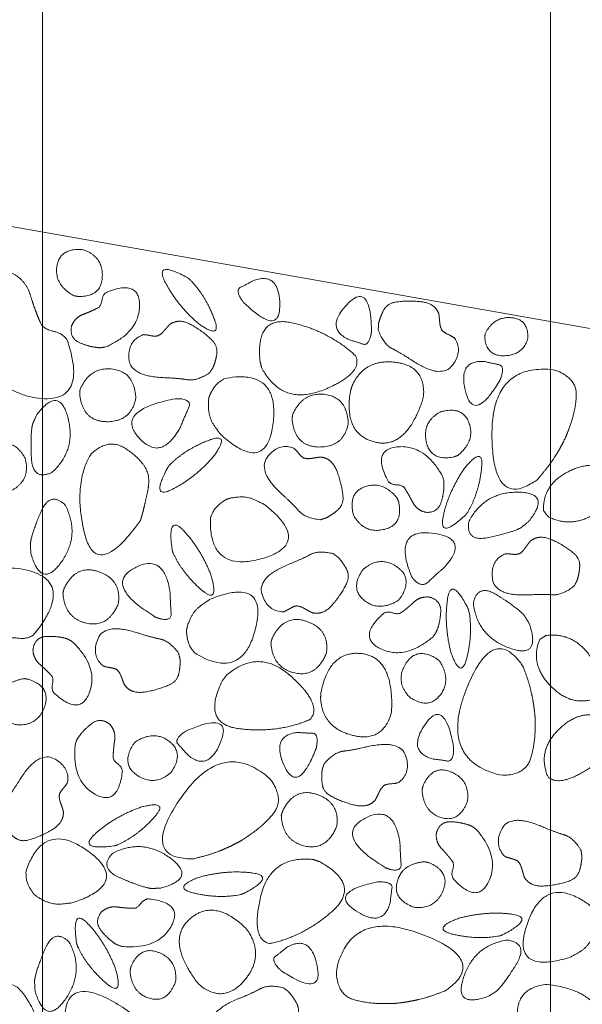
# Model space of a CAD drawing. Units: metres. Extents: x -14.78 to -13.16, y -0.38 to 1.35.
# Drawn here: x -14.65 to -14.54, y 0.78 to 0.97 of the extents above; entities that cross this region are included whole.
import ezdxf

# ---------------------------------------------------------------- set-up
doc = ezdxf.new("R2010")
doc.units = ezdxf.units.M
doc.header["$LTSCALE"] = 0.0508
for name, color, linetype, lineweight in [('Beschriftung', 7, 'Continuous', 70), ('Hilflinien', 7, 'Continuous', 70), ('Zeichnung', 7, 'Continuous', 9)]:
    doc.layers.add(name, color=color, linetype=linetype, lineweight=lineweight)

# ---------------------------------------------------------------- blocks, each defined once
blk = doc.blocks.new('Gruppe-1')
at = {"layer": 'Hilflinien', "color": 7, "linetype": 'Continuous', "lineweight": 18}
for p, q in [((-14.64681, 0.72465), (-14.64681, 1.2326)), ((-14.54681, 0.65513), (-14.54681, 1.1326))]:
    blk.add_line(p, q, dxfattribs=at)
at = {"layer": 'Zeichnung', "color": 7, "linetype": 'Continuous', "lineweight": 18, "flags": 128}
blk.add_lwpolyline([(-14.78044, 0.9513), (-13.47901, 0.72182), (-13.3153, 0.57206), (-13.3153, 0.38826)], dxfattribs=at)
at = {"layer": 'Zeichnung', "color": 7, "linetype": 'Continuous', "lineweight": 9}
for points, knots in [([(-14.64072, 0.91521), (-14.64459, 0.91742), (-14.64398, 0.92106), (-14.64336, 0.9247), (-14.6388, 0.92424), (-14.63485, 0.92287), (-14.63506, 0.91887), (-14.63527, 0.91487), (-14.6399, 0.91505), (-14.64031, 0.91513), (-14.64072, 0.91521)], [0, 0, 0, 1, 1, 2, 2, 3, 3, 4, 4, 5, 5, 5]), ([(-14.66151, 0.91006), (-14.66127, 0.91331), (-14.6594, 0.91716), (-14.65752, 0.92101), (-14.65314, 0.9198), (-14.65017, 0.91841), (-14.64922, 0.91528), (-14.64827, 0.91215), (-14.64708, 0.9095), (-14.64631, 0.90853), (-14.64454, 0.90814), (-14.64278, 0.90774), (-14.64195, 0.90641), (-14.6378, 0.89405), (-14.64736, 0.89496), (-14.65693, 0.89589), (-14.66133, 0.90825), (-14.66142, 0.90916), (-14.66151, 0.91006)], [0, 0, 0, 1, 1, 2, 2, 3, 3, 4, 4, 5, 5, 6, 6, 7, 7, 8, 8, 9, 9, 9]), ([(-14.61842, 0.91882), (-14.62488, 0.92231), (-14.6227, 0.91793), (-14.62051, 0.91355), (-14.61627, 0.90982), (-14.61132, 0.90622), (-14.61306, 0.91078), (-14.61481, 0.91535), (-14.61788, 0.91842), (-14.61815, 0.91862), (-14.61842, 0.91882)], [0, 0, 0, 1, 1, 2, 2, 3, 3, 4, 4, 5, 5, 5]), ([(-14.60718, 0.91378), (-14.59999, 0.9069), (-14.6001, 0.91345), (-14.60022, 0.92), (-14.6053, 0.91818), (-14.60676, 0.91735), (-14.60782, 0.91686), (-14.60887, 0.91636), (-14.60766, 0.91443), (-14.60742, 0.9141), (-14.60718, 0.91378)], [0, 0, 0, 1, 1, 2, 2, 3, 3, 4, 4, 5, 5, 5]), ([(-14.63534, 0.90494), (-14.63714, 0.90496), (-14.63935, 0.90584), (-14.64157, 0.90673), (-14.64112, 0.90919), (-14.6405, 0.91087), (-14.63882, 0.91151), (-14.63714, 0.91214), (-14.63574, 0.91289), (-14.63525, 0.91335), (-14.63512, 0.91434), (-14.63499, 0.91532), (-14.6343, 0.91583), (-14.62769, 0.91856), (-14.62772, 0.91327), (-14.62776, 0.90797), (-14.63435, 0.90511), (-14.63484, 0.90502), (-14.63534, 0.90494)], [0, 0, 0, 1, 1, 2, 2, 3, 3, 4, 4, 5, 5, 6, 6, 7, 7, 8, 8, 9, 9, 9]), ([(-14.58202, 0.90828), (-14.58224, 0.91823), (-14.58679, 0.91352), (-14.59134, 0.90881), (-14.58646, 0.9065), (-14.58485, 0.90605), (-14.58375, 0.90565), (-14.58265, 0.90526), (-14.58214, 0.90749), (-14.58208, 0.90788), (-14.58202, 0.90828)], [0, 0, 0, 1, 1, 2, 2, 3, 3, 4, 4, 5, 5, 5]), ([(-14.58071, 0.90839), (-14.57959, 0.90556), (-14.578, 0.90478), (-14.57639, 0.904), (-14.57387, 0.90232), (-14.56829, 0.89871), (-14.56614, 0.90144), (-14.56399, 0.90419), (-14.56563, 0.90677), (-14.56601, 0.90713), (-14.56682, 0.90749), (-14.56762, 0.90784), (-14.56806, 0.90824), (-14.56851, 0.90884), (-14.5686, 0.90987), (-14.56868, 0.91091), (-14.56878, 0.91159), (-14.56955, 0.91377), (-14.57254, 0.91403), (-14.57552, 0.91429), (-14.57771, 0.91384), (-14.57912, 0.91348), (-14.57977, 0.91212), (-14.58042, 0.91076), (-14.58067, 0.90961), (-14.58069, 0.909), (-14.58071, 0.90839)], [0, 0, 0, 1, 1, 2, 2, 3, 3, 4, 4, 5, 5, 6, 6, 7, 7, 8, 8, 9, 9, 10, 10, 11, 11, 12, 12, 13, 13, 13]), ([(-14.61394, 0.89998), (-14.6165, 0.89833), (-14.61826, 0.89863), (-14.62001, 0.89893), (-14.62304, 0.89905), (-14.62968, 0.89937), (-14.62983, 0.90285), (-14.62997, 0.90633), (-14.62713, 0.90747), (-14.62661, 0.90754), (-14.62575, 0.90736), (-14.62489, 0.90717), (-14.6243, 0.90724), (-14.62358, 0.90747), (-14.62291, 0.90826), (-14.62224, 0.90905), (-14.62175, 0.90954), (-14.61986, 0.91086), (-14.61729, 0.90933), (-14.61471, 0.90779), (-14.6132, 0.90615), (-14.61227, 0.90503), (-14.61253, 0.90355), (-14.6128, 0.90206), (-14.61327, 0.90099), (-14.6136, 0.90048), (-14.61394, 0.89998)], [0, 0, 0, 1, 1, 2, 2, 3, 3, 4, 4, 5, 5, 6, 6, 7, 7, 8, 8, 9, 9, 10, 10, 11, 11, 12, 12, 13, 13, 13]), ([(-14.60398, 0.90216), (-14.60495, 0.91148), (-14.59765, 0.90983), (-14.59035, 0.90817), (-14.58517, 0.90335), (-14.58356, 0.89983), (-14.59153, 0.89662), (-14.5995, 0.89342), (-14.60362, 0.90087), (-14.6038, 0.90151), (-14.60398, 0.90216)], [0, 0, 0, 1, 1, 2, 2, 3, 3, 4, 4, 5, 5, 5]), ([(-14.55966, 0.90769), (-14.55801, 0.91106), (-14.55463, 0.91087), (-14.55125, 0.91068), (-14.55122, 0.9069), (-14.5521, 0.90354), (-14.55577, 0.90336), (-14.55944, 0.90319), (-14.55973, 0.907), (-14.55969, 0.90735), (-14.55966, 0.90769)], [0, 0, 0, 1, 1, 2, 2, 3, 3, 4, 4, 5, 5, 5]), ([(-14.5862, 0.89633), (-14.58756, 0.88787), (-14.58131, 0.88634), (-14.57506, 0.88483), (-14.5718, 0.89519), (-14.57131, 0.90141), (-14.57744, 0.90208), (-14.58356, 0.90274), (-14.58588, 0.89739), (-14.58604, 0.89686), (-14.5862, 0.89633)], [0, 0, 0, 1, 1, 2, 2, 3, 3, 4, 4, 5, 5, 5]), ([(-14.55677, 0.89847), (-14.56188, 0.88994), (-14.56351, 0.89628), (-14.56513, 0.90263), (-14.55975, 0.90222), (-14.55812, 0.90181), (-14.55697, 0.90161), (-14.55582, 0.90141), (-14.55648, 0.89922), (-14.55662, 0.89884), (-14.55677, 0.89847)], [0, 0, 0, 1, 1, 2, 2, 3, 3, 4, 4, 5, 5, 5]), ([(-14.63944, 0.8967), (-14.63747, 0.90126), (-14.63307, 0.90073), (-14.62867, 0.9002), (-14.62846, 0.89493), (-14.62943, 0.89033), (-14.63419, 0.89037), (-14.63895, 0.89043), (-14.6395, 0.89576), (-14.63947, 0.89623), (-14.63944, 0.8967)], [0, 0, 0, 1, 1, 2, 2, 3, 3, 4, 4, 5, 5, 5]), ([(-14.54367, 0.8876), (-14.54484, 0.8851), (-14.54617, 0.88307), (-14.54751, 0.88105), (-14.54948, 0.87887), (-14.55809, 0.87279), (-14.55832, 0.88741), (-14.55853, 0.90204), (-14.54596, 0.90059), (-14.54164, 0.89891), (-14.54171, 0.89574), (-14.54178, 0.89256), (-14.5432, 0.88886), (-14.54343, 0.88823), (-14.54367, 0.8876)], [0, 0, 0, 1, 1, 2, 2, 3, 3, 4, 4, 5, 5, 6, 6, 7, 7, 7]), ([(-14.61404, 0.89521), (-14.61354, 0.89649), (-14.6128, 0.89742), (-14.61206, 0.89836), (-14.61069, 0.89893), (-14.60024, 0.9008), (-14.60139, 0.89028), (-14.60257, 0.87977), (-14.61148, 0.88759), (-14.61313, 0.8895), (-14.61368, 0.89081), (-14.61423, 0.89211), (-14.61416, 0.89435), (-14.6141, 0.89478), (-14.61404, 0.89521)], [0, 0, 0, 1, 1, 2, 2, 3, 3, 4, 4, 5, 5, 6, 6, 7, 7, 7]), ([(-14.64877, 0.88995), (-14.64924, 0.88811), (-14.64903, 0.88338), (-14.64882, 0.87866), (-14.645, 0.88035), (-14.6401, 0.88475), (-14.64184, 0.89121), (-14.64359, 0.89766), (-14.64803, 0.89164), (-14.6484, 0.8908), (-14.64877, 0.88995)], [0, 0, 0, 1, 1, 2, 2, 3, 3, 4, 4, 5, 5, 5]), ([(-14.62072, 0.8949), (-14.63245, 0.89258), (-14.62802, 0.88739), (-14.62358, 0.88221), (-14.61969, 0.88927), (-14.61877, 0.89154), (-14.61805, 0.8931), (-14.61732, 0.89466), (-14.61981, 0.8949), (-14.62026, 0.8949), (-14.62072, 0.8949)], [0, 0, 0, 1, 1, 2, 2, 3, 3, 4, 4, 5, 5, 5]), ([(-14.5976, 0.89171), (-14.59563, 0.89626), (-14.59123, 0.89574), (-14.58683, 0.8952), (-14.58662, 0.88994), (-14.58759, 0.88534), (-14.59235, 0.88538), (-14.59711, 0.88543), (-14.59767, 0.89076), (-14.59764, 0.89124), (-14.5976, 0.89171)], [0, 0, 0, 1, 1, 2, 2, 3, 3, 4, 4, 5, 5, 5]), ([(-14.56507, 0.88372), (-14.5616, 0.88652), (-14.56279, 0.89002), (-14.56399, 0.89351), (-14.56842, 0.89232), (-14.57209, 0.89033), (-14.57125, 0.88641), (-14.57039, 0.8825), (-14.56585, 0.88342), (-14.56546, 0.88357), (-14.56507, 0.88372)], [0, 0, 0, 1, 1, 2, 2, 3, 3, 4, 4, 5, 5, 5]), ([(-14.62218, 0.88132), (-14.62567, 0.87486), (-14.62129, 0.87704), (-14.61691, 0.87923), (-14.61318, 0.88347), (-14.60958, 0.88843), (-14.61414, 0.88669), (-14.61871, 0.88494), (-14.62178, 0.88186), (-14.62198, 0.88159), (-14.62218, 0.88132)], [0, 0, 0, 1, 1, 2, 2, 3, 3, 4, 4, 5, 5, 5]), ([(-14.65881, 0.87968), (-14.6591, 0.88413), (-14.65573, 0.88562), (-14.65235, 0.88711), (-14.65022, 0.88306), (-14.64919, 0.87901), (-14.65264, 0.87697), (-14.65609, 0.87494), (-14.6585, 0.8789), (-14.65865, 0.87929), (-14.65881, 0.87968)], [0, 0, 0, 1, 1, 2, 2, 3, 3, 4, 4, 5, 5, 5]), ([(-14.62755, 0.87088), (-14.63616, 0.8589), (-14.63851, 0.86821), (-14.64085, 0.87753), (-14.6375, 0.88373), (-14.63396, 0.8874), (-14.63038, 0.88502), (-14.6268, 0.88263), (-14.62604, 0.88003), (-14.62573, 0.87843), (-14.62616, 0.87646), (-14.6266, 0.87449), (-14.62699, 0.87283), (-14.62727, 0.87185), (-14.62755, 0.87088)], [0, 0, 0, 1, 1, 2, 2, 3, 3, 4, 4, 5, 5, 6, 6, 7, 7, 7]), ([(-14.59216, 0.87105), (-14.59518, 0.87143), (-14.59634, 0.87278), (-14.59749, 0.87413), (-14.59975, 0.87616), (-14.60464, 0.88065), (-14.60253, 0.88342), (-14.60041, 0.88619), (-14.59751, 0.88524), (-14.59706, 0.88497), (-14.59651, 0.88428), (-14.59597, 0.88358), (-14.59547, 0.88326), (-14.59478, 0.88297), (-14.59376, 0.88315), (-14.59274, 0.88333), (-14.59205, 0.8834), (-14.58975, 0.8832), (-14.58875, 0.88038), (-14.58775, 0.87755), (-14.58764, 0.87532), (-14.58764, 0.87387), (-14.58879, 0.87289), (-14.58994, 0.87192), (-14.59099, 0.8714), (-14.59157, 0.87123), (-14.59216, 0.87105)], [0, 0, 0, 1, 1, 2, 2, 3, 3, 4, 4, 5, 5, 6, 6, 7, 7, 8, 8, 9, 9, 10, 10, 11, 11, 12, 12, 13, 13, 13]), ([(-14.5678, 0.87872), (-14.56763, 0.87693), (-14.56828, 0.87463), (-14.56893, 0.87233), (-14.57141, 0.87252), (-14.57315, 0.87296), (-14.57396, 0.87456), (-14.57477, 0.87616), (-14.57567, 0.87747), (-14.57618, 0.87791), (-14.57717, 0.87794), (-14.57816, 0.87796), (-14.57874, 0.8786), (-14.58215, 0.88488), (-14.57689, 0.88541), (-14.57162, 0.88593), (-14.56807, 0.87968), (-14.56794, 0.8792), (-14.5678, 0.87872)], [0, 0, 0, 1, 1, 2, 2, 3, 3, 4, 4, 5, 5, 6, 6, 7, 7, 8, 8, 9, 9, 9]), ([(-14.56355, 0.87196), (-14.56893, 0.86696), (-14.56792, 0.87175), (-14.5669, 0.87654), (-14.56372, 0.88121), (-14.55983, 0.88593), (-14.56037, 0.88108), (-14.56092, 0.87623), (-14.56313, 0.87248), (-14.56334, 0.87222), (-14.56355, 0.87196)], [0, 0, 0, 1, 1, 2, 2, 3, 3, 4, 4, 5, 5, 5]), ([(-14.54815, 0.87281), (-14.5484, 0.87813), (-14.54285, 0.88074), (-14.5373, 0.88334), (-14.53327, 0.87943), (-14.53212, 0.87673), (-14.53713, 0.8729), (-14.54214, 0.86908), (-14.54722, 0.87163), (-14.54769, 0.87222), (-14.54815, 0.87281)], [0, 0, 0, 1, 1, 2, 2, 3, 3, 4, 4, 5, 5, 5]), ([(-14.57697, 0.87529), (-14.57977, 0.87876), (-14.58326, 0.87757), (-14.58675, 0.87637), (-14.58557, 0.87194), (-14.58357, 0.86827), (-14.57966, 0.86912), (-14.57575, 0.86997), (-14.57667, 0.87451), (-14.57682, 0.8749), (-14.57697, 0.87529)], [0, 0, 0, 1, 1, 2, 2, 3, 3, 4, 4, 5, 5, 5]), ([(-14.64923, 0.86624), (-14.64904, 0.86813), (-14.6472, 0.87249), (-14.64537, 0.87685), (-14.64237, 0.87394), (-14.6393, 0.86812), (-14.64317, 0.86266), (-14.64705, 0.85722), (-14.64912, 0.86439), (-14.64917, 0.86532), (-14.64923, 0.86624)], [0, 0, 0, 1, 1, 2, 2, 3, 3, 4, 4, 5, 5, 5]), ([(-14.61065, 0.87505), (-14.61183, 0.87435), (-14.61264, 0.87347), (-14.61344, 0.87259), (-14.61379, 0.87115), (-14.61395, 0.86053), (-14.60376, 0.86336), (-14.59357, 0.86622), (-14.60272, 0.87376), (-14.60487, 0.87507), (-14.60625, 0.87541), (-14.60763, 0.87574), (-14.60982, 0.87531), (-14.61024, 0.87518), (-14.61065, 0.87505)], [0, 0, 0, 1, 1, 2, 2, 3, 3, 4, 4, 5, 5, 6, 6, 7, 7, 7]), ([(-14.55262, 0.86947), (-14.55428, 0.86855), (-14.55892, 0.86756), (-14.56354, 0.86659), (-14.56286, 0.87071), (-14.55983, 0.87655), (-14.55314, 0.87648), (-14.54645, 0.8764), (-14.55117, 0.87061), (-14.5519, 0.87004), (-14.55262, 0.86947)], [0, 0, 0, 1, 1, 2, 2, 3, 3, 4, 4, 5, 5, 5]), ([(-14.6213, 0.86513), (-14.62234, 0.8724), (-14.61899, 0.86884), (-14.61563, 0.86527), (-14.6136, 0.86), (-14.61194, 0.85411), (-14.61562, 0.85732), (-14.61929, 0.86054), (-14.62111, 0.86449), (-14.6212, 0.86481), (-14.6213, 0.86513)], [0, 0, 0, 1, 1, 2, 2, 3, 3, 4, 4, 5, 5, 5]), ([(-14.57418, 0.85991), (-14.57794, 0.86931), (-14.57015, 0.86841), (-14.56237, 0.86749), (-14.56772, 0.86164), (-14.56963, 0.85999), (-14.57088, 0.85879), (-14.57214, 0.85759), (-14.5737, 0.85927), (-14.57394, 0.85959), (-14.57418, 0.85991)], [0, 0, 0, 1, 1, 2, 2, 3, 3, 4, 4, 5, 5, 5]), ([(-14.54213, 0.858), (-14.54453, 0.85613), (-14.5463, 0.85627), (-14.54808, 0.85641), (-14.5511, 0.85625), (-14.55775, 0.85596), (-14.55821, 0.85941), (-14.55867, 0.86287), (-14.55594, 0.86426), (-14.55544, 0.86438), (-14.55456, 0.86428), (-14.55369, 0.86417), (-14.55311, 0.86429), (-14.55241, 0.86458), (-14.55182, 0.86543), (-14.55122, 0.86628), (-14.55078, 0.86681), (-14.54902, 0.8683), (-14.54631, 0.86701), (-14.54361, 0.86572), (-14.54195, 0.86422), (-14.54092, 0.86319), (-14.54105, 0.86169), (-14.54118, 0.86019), (-14.54155, 0.85908), (-14.54184, 0.85854), (-14.54213, 0.858)], [0, 0, 0, 1, 1, 2, 2, 3, 3, 4, 4, 5, 5, 6, 6, 7, 7, 8, 8, 9, 9, 10, 10, 11, 11, 12, 12, 13, 13, 13]), ([(-14.58958, 0.86437), (-14.59254, 0.86507), (-14.59409, 0.8642), (-14.59565, 0.86333), (-14.59847, 0.86221), (-14.60462, 0.85969), (-14.60359, 0.85636), (-14.60256, 0.85303), (-14.59951, 0.85291), (-14.599, 0.85301), (-14.59824, 0.85347), (-14.59749, 0.85393), (-14.59692, 0.85406), (-14.59616, 0.85409), (-14.59527, 0.85357), (-14.59437, 0.85305), (-14.59375, 0.85275), (-14.59152, 0.85214), (-14.58961, 0.85444), (-14.58769, 0.85675), (-14.58681, 0.85881), (-14.58631, 0.86017), (-14.58705, 0.86148), (-14.5878, 0.86279), (-14.5886, 0.86364), (-14.58909, 0.86401), (-14.58958, 0.86437)], [0, 0, 0, 1, 1, 2, 2, 3, 3, 4, 4, 5, 5, 6, 6, 7, 7, 8, 8, 9, 9, 10, 10, 11, 11, 12, 12, 13, 13, 13]), ([(-14.66815, 0.85178), (-14.66904, 0.84865), (-14.66862, 0.84439), (-14.6682, 0.84013), (-14.66367, 0.83975), (-14.6604, 0.84002), (-14.65843, 0.84263), (-14.65645, 0.84524), (-14.65442, 0.84731), (-14.65335, 0.84795), (-14.65156, 0.84771), (-14.64977, 0.84747), (-14.64853, 0.84844), (-14.64036, 0.8586), (-14.64964, 0.86105), (-14.65894, 0.86349), (-14.66735, 0.85342), (-14.66775, 0.8526), (-14.66815, 0.85178)], [0, 0, 0, 1, 1, 2, 2, 3, 3, 4, 4, 5, 5, 6, 6, 7, 7, 8, 8, 9, 9, 9]), ([(-14.62463, 0.85189), (-14.63483, 0.85813), (-14.62888, 0.86146), (-14.62292, 0.86478), (-14.62171, 0.85682), (-14.62164, 0.85436), (-14.6215, 0.85265), (-14.62136, 0.85094), (-14.62378, 0.85158), (-14.6242, 0.85173), (-14.62463, 0.85189)], [0, 0, 0, 1, 1, 2, 2, 3, 3, 4, 4, 5, 5, 5]), ([(-14.57679, 0.85514), (-14.58062, 0.85285), (-14.58349, 0.85518), (-14.58635, 0.85751), (-14.5837, 0.86125), (-14.58056, 0.86401), (-14.57718, 0.86186), (-14.57381, 0.8597), (-14.57625, 0.85576), (-14.57652, 0.85545), (-14.57679, 0.85514)], [0, 0, 0, 1, 1, 2, 2, 3, 3, 4, 4, 5, 5, 5]), ([(-14.64281, 0.85667), (-14.64254, 0.85172), (-14.63823, 0.85069), (-14.63392, 0.84967), (-14.6319, 0.85453), (-14.63122, 0.85919), (-14.6357, 0.8608), (-14.64018, 0.86239), (-14.64255, 0.85758), (-14.64268, 0.85713), (-14.64281, 0.85667)], [0, 0, 0, 1, 1, 2, 2, 3, 3, 4, 4, 5, 5, 5]), ([(-14.56306, 0.85362), (-14.56637, 0.86017), (-14.56708, 0.85533), (-14.56778, 0.85048), (-14.56642, 0.845), (-14.5644, 0.83922), (-14.56323, 0.84396), (-14.56207, 0.8487), (-14.56284, 0.85298), (-14.56295, 0.8533), (-14.56306, 0.85362)], [0, 0, 0, 1, 1, 2, 2, 3, 3, 4, 4, 5, 5, 5]), ([(-14.61847, 0.84929), (-14.61844, 0.84791), (-14.61807, 0.84678), (-14.6177, 0.84565), (-14.61662, 0.84463), (-14.60746, 0.83926), (-14.6049, 0.84953), (-14.60237, 0.8598), (-14.61344, 0.85555), (-14.61564, 0.85432), (-14.61661, 0.85329), (-14.61758, 0.85225), (-14.61828, 0.85013), (-14.61837, 0.84971), (-14.61847, 0.84929)], [0, 0, 0, 1, 1, 2, 2, 3, 3, 4, 4, 5, 5, 6, 6, 7, 7, 7]), ([(-14.56938, 0.84875), (-14.5686, 0.85037), (-14.56841, 0.85275), (-14.56823, 0.85513), (-14.57063, 0.85581), (-14.57241, 0.85601), (-14.57372, 0.85479), (-14.57504, 0.85356), (-14.57633, 0.85264), (-14.57696, 0.8524), (-14.5779, 0.85272), (-14.57884, 0.85304), (-14.5796, 0.85265), (-14.58498, 0.84794), (-14.58023, 0.84562), (-14.57546, 0.84331), (-14.56997, 0.84794), (-14.56968, 0.84834), (-14.56938, 0.84875)], [0, 0, 0, 1, 1, 2, 2, 3, 3, 4, 4, 5, 5, 6, 6, 7, 7, 8, 8, 9, 9, 9]), ([(-14.55194, 0.85217), (-14.55318, 0.85361), (-14.55718, 0.85614), (-14.56119, 0.85866), (-14.56198, 0.85455), (-14.56116, 0.84802), (-14.55485, 0.84577), (-14.54855, 0.84353), (-14.55097, 0.8506), (-14.55145, 0.85139), (-14.55194, 0.85217)], [0, 0, 0, 1, 1, 2, 2, 3, 3, 4, 4, 5, 5, 5]), ([(-14.60184, 0.84688), (-14.60157, 0.84192), (-14.59726, 0.84089), (-14.59295, 0.83987), (-14.59092, 0.84474), (-14.59024, 0.84939), (-14.59472, 0.851), (-14.59921, 0.8526), (-14.60157, 0.84779), (-14.6017, 0.84733), (-14.60184, 0.84688)], [0, 0, 0, 1, 1, 2, 2, 3, 3, 4, 4, 5, 5, 5]), ([(-14.64182, 0.84753), (-14.64351, 0.84814), (-14.6459, 0.84807), (-14.64828, 0.848), (-14.64871, 0.84554), (-14.64871, 0.84375), (-14.64736, 0.84257), (-14.64601, 0.8414), (-14.64495, 0.84021), (-14.64465, 0.8396), (-14.64487, 0.83864), (-14.64509, 0.83767), (-14.64461, 0.83695), (-14.63936, 0.83211), (-14.63756, 0.83708), (-14.63576, 0.84206), (-14.64095, 0.84703), (-14.64139, 0.84728), (-14.64182, 0.84753)], [0, 0, 0, 1, 1, 2, 2, 3, 3, 4, 4, 5, 5, 6, 6, 7, 7, 8, 8, 9, 9, 9]), ([(-14.62003, 0.84478), (-14.62186, 0.84721), (-14.62361, 0.84753), (-14.62536, 0.84786), (-14.62824, 0.8488), (-14.63459, 0.8508), (-14.63593, 0.84758), (-14.63727, 0.84436), (-14.63499, 0.84232), (-14.63454, 0.84207), (-14.63366, 0.84194), (-14.63279, 0.84182), (-14.63226, 0.84155), (-14.63167, 0.84109), (-14.63131, 0.84012), (-14.63095, 0.83914), (-14.63067, 0.83851), (-14.62935, 0.83662), (-14.6264, 0.83716), (-14.62345, 0.83771), (-14.62146, 0.83873), (-14.62021, 0.83946), (-14.61994, 0.84094), (-14.61968, 0.84242), (-14.61975, 0.84359), (-14.61989, 0.84418), (-14.62003, 0.84478)], [0, 0, 0, 1, 1, 2, 2, 3, 3, 4, 4, 5, 5, 6, 6, 7, 7, 8, 8, 9, 9, 10, 10, 11, 11, 12, 12, 13, 13, 13]), ([(-14.5489, 0.84749), (-14.55098, 0.84258), (-14.54667, 0.83821), (-14.54236, 0.83385), (-14.53723, 0.83613), (-14.53522, 0.83826), (-14.53859, 0.84358), (-14.54197, 0.84891), (-14.54762, 0.84827), (-14.54826, 0.84788), (-14.5489, 0.84749)], [0, 0, 0, 1, 1, 2, 2, 3, 3, 4, 4, 5, 5, 5]), ([(-14.592, 0.83699), (-14.59035, 0.84541), (-14.58396, 0.84468), (-14.57757, 0.84393), (-14.5781, 0.83308), (-14.57979, 0.82708), (-14.58577, 0.82857), (-14.59175, 0.83007), (-14.59207, 0.8359), (-14.59204, 0.83644), (-14.592, 0.83699)], [0, 0, 0, 1, 1, 2, 2, 3, 3, 4, 4, 5, 5, 5]), ([(-14.56855, 0.84311), (-14.56627, 0.83928), (-14.5686, 0.83641), (-14.57093, 0.83355), (-14.57467, 0.8362), (-14.57743, 0.83934), (-14.57528, 0.84272), (-14.57312, 0.8461), (-14.56918, 0.84366), (-14.56886, 0.84338), (-14.56855, 0.84311)], [0, 0, 0, 1, 1, 2, 2, 3, 3, 4, 4, 5, 5, 5]), ([(-14.54982, 0.83206), (-14.55005, 0.83481), (-14.5506, 0.83717), (-14.55116, 0.83953), (-14.55225, 0.84226), (-14.55822, 0.85095), (-14.56349, 0.83731), (-14.56875, 0.82366), (-14.55647, 0.82067), (-14.55183, 0.82075), (-14.5508, 0.82375), (-14.54977, 0.82675), (-14.54981, 0.83072), (-14.54982, 0.83139), (-14.54982, 0.83206)], [0, 0, 0, 1, 1, 2, 2, 3, 3, 4, 4, 5, 5, 6, 6, 7, 7, 7]), ([(-14.61144, 0.83929), (-14.61557, 0.83087), (-14.60816, 0.82989), (-14.60073, 0.82892), (-14.59421, 0.83165), (-14.59148, 0.8344), (-14.59784, 0.84017), (-14.60421, 0.84593), (-14.61065, 0.84037), (-14.61104, 0.83983), (-14.61144, 0.83929)], [0, 0, 0, 1, 1, 2, 2, 3, 3, 4, 4, 5, 5, 5]), ([(-14.65043, 0.83975), (-14.65482, 0.83902), (-14.65551, 0.83539), (-14.65619, 0.83177), (-14.65175, 0.83062), (-14.64757, 0.83054), (-14.64638, 0.83437), (-14.6452, 0.83819), (-14.6496, 0.83963), (-14.65001, 0.83969), (-14.65043, 0.83975)], [0, 0, 0, 1, 1, 2, 2, 3, 3, 4, 4, 5, 5, 5]), ([(-14.56587, 0.8264), (-14.56771, 0.83617), (-14.57144, 0.83079), (-14.57515, 0.82539), (-14.56996, 0.82391), (-14.56829, 0.82373), (-14.56715, 0.82352), (-14.566, 0.82332), (-14.56586, 0.82559), (-14.56586, 0.826), (-14.56587, 0.8264)], [0, 0, 0, 1, 1, 2, 2, 3, 3, 4, 4, 5, 5, 5]), ([(-14.53576, 0.83192), (-14.54064, 0.83407), (-14.54506, 0.82983), (-14.54949, 0.82558), (-14.54729, 0.82042), (-14.54519, 0.81837), (-14.53981, 0.82167), (-14.53444, 0.82497), (-14.53499, 0.83063), (-14.53538, 0.83128), (-14.53576, 0.83192)], [0, 0, 0, 1, 1, 2, 2, 3, 3, 4, 4, 5, 5, 5]), ([(-14.64005, 0.82774), (-14.63915, 0.8293), (-14.63728, 0.83079), (-14.63542, 0.83228), (-14.63351, 0.83068), (-14.63235, 0.82931), (-14.63262, 0.82754), (-14.63289, 0.82577), (-14.63293, 0.82418), (-14.63277, 0.82352), (-14.63198, 0.82292), (-14.63118, 0.82233), (-14.63109, 0.82148), (-14.63196, 0.81438), (-14.63655, 0.81701), (-14.64114, 0.81966), (-14.64039, 0.8268), (-14.64022, 0.82727), (-14.64005, 0.82774)], [0, 0, 0, 1, 1, 2, 2, 3, 3, 4, 4, 5, 5, 6, 6, 7, 7, 8, 8, 9, 9, 9]), ([(-14.61846, 0.82949), (-14.60934, 0.83345), (-14.61171, 0.82735), (-14.61408, 0.82125), (-14.61822, 0.82471), (-14.61931, 0.82599), (-14.62013, 0.82682), (-14.62094, 0.82765), (-14.61914, 0.82905), (-14.6188, 0.82927), (-14.61846, 0.82949)], [0, 0, 0, 1, 1, 2, 2, 3, 3, 4, 4, 5, 5, 5]), ([(-14.62846, 0.82737), (-14.62463, 0.82965), (-14.62176, 0.82732), (-14.6189, 0.82499), (-14.62155, 0.82125), (-14.62469, 0.81849), (-14.62807, 0.82064), (-14.63144, 0.8228), (-14.629, 0.82674), (-14.62873, 0.82705), (-14.62846, 0.82737)], [0, 0, 0, 1, 1, 2, 2, 3, 3, 4, 4, 5, 5, 5]), ([(-14.59295, 0.82593), (-14.5966, 0.81668), (-14.59925, 0.82267), (-14.60188, 0.82867), (-14.59651, 0.82915), (-14.59483, 0.82901), (-14.59367, 0.829), (-14.5925, 0.82899), (-14.5928, 0.82672), (-14.59287, 0.82633), (-14.59295, 0.82593)], [0, 0, 0, 1, 1, 2, 2, 3, 3, 4, 4, 5, 5, 5]), ([(-14.59136, 0.82301), (-14.58933, 0.82528), (-14.58756, 0.82546), (-14.58579, 0.82564), (-14.58284, 0.82634), (-14.57636, 0.8278), (-14.57528, 0.82449), (-14.57422, 0.82117), (-14.57665, 0.81932), (-14.57713, 0.81911), (-14.57801, 0.81905), (-14.57889, 0.819), (-14.57944, 0.81878), (-14.58007, 0.81837), (-14.58051, 0.81743), (-14.58094, 0.81649), (-14.58128, 0.81588), (-14.58275, 0.81411), (-14.58564, 0.8149), (-14.58854, 0.81569), (-14.59043, 0.81687), (-14.59163, 0.81769), (-14.59177, 0.81919), (-14.59191, 0.8207), (-14.59174, 0.82185), (-14.59155, 0.82243), (-14.59136, 0.82301)], [0, 0, 0, 1, 1, 2, 2, 3, 3, 4, 4, 5, 5, 6, 6, 7, 7, 8, 8, 9, 9, 10, 10, 11, 11, 12, 12, 13, 13, 13]), ([(-14.65491, 0.81157), (-14.65508, 0.81461), (-14.65395, 0.81599), (-14.65282, 0.81737), (-14.65123, 0.81995), (-14.64768, 0.82556), (-14.64458, 0.82398), (-14.64148, 0.82239), (-14.64189, 0.81936), (-14.64208, 0.81887), (-14.64267, 0.81821), (-14.64325, 0.81755), (-14.64348, 0.81701), (-14.64364, 0.81627), (-14.64328, 0.8153), (-14.64293, 0.81432), (-14.64274, 0.81366), (-14.64252, 0.81136), (-14.64512, 0.80987), (-14.64773, 0.80839), (-14.6499, 0.80788), (-14.65133, 0.80762), (-14.65249, 0.80858), (-14.65365, 0.80954), (-14.65435, 0.81048), (-14.65463, 0.81102), (-14.65491, 0.81157)], [0, 0, 0, 1, 1, 2, 2, 3, 3, 4, 4, 5, 5, 6, 6, 7, 7, 8, 8, 9, 9, 10, 10, 11, 11, 12, 12, 13, 13, 13]), ([(-14.60752, 0.80794), (-14.60993, 0.80658), (-14.61219, 0.80571), (-14.61446, 0.80485), (-14.61733, 0.80422), (-14.62786, 0.80428), (-14.61954, 0.81631), (-14.6112, 0.82832), (-14.60183, 0.81984), (-14.59929, 0.81595), (-14.60119, 0.81342), (-14.6031, 0.81088), (-14.6064, 0.80869), (-14.60696, 0.80831), (-14.60752, 0.80794)], [0, 0, 0, 1, 1, 2, 2, 3, 3, 4, 4, 5, 5, 6, 6, 7, 7, 7]), ([(-14.57208, 0.81788), (-14.57182, 0.81343), (-14.56829, 0.81237), (-14.56475, 0.81131), (-14.56314, 0.8156), (-14.56262, 0.81975), (-14.5663, 0.82134), (-14.56998, 0.82292), (-14.57187, 0.81869), (-14.57198, 0.81829), (-14.57208, 0.81788)], [0, 0, 0, 1, 1, 2, 2, 3, 3, 4, 4, 5, 5, 5]), ([(-14.59981, 0.81278), (-14.59953, 0.80782), (-14.59522, 0.80679), (-14.59091, 0.80577), (-14.58889, 0.81064), (-14.58821, 0.81529), (-14.59269, 0.8169), (-14.59717, 0.8185), (-14.59954, 0.81369), (-14.59967, 0.81323), (-14.59981, 0.81278)], [0, 0, 0, 1, 1, 2, 2, 3, 3, 4, 4, 5, 5, 5]), ([(-14.63279, 0.80679), (-14.64007, 0.80585), (-14.63647, 0.80915), (-14.63285, 0.81246), (-14.62755, 0.81441), (-14.62163, 0.81598), (-14.62489, 0.81236), (-14.62817, 0.80873), (-14.63214, 0.80697), (-14.63247, 0.80688), (-14.63279, 0.80679)], [0, 0, 0, 1, 1, 2, 2, 3, 3, 4, 4, 5, 5, 5]), ([(-14.57935, 0.80251), (-14.58955, 0.80875), (-14.5836, 0.81208), (-14.57764, 0.8154), (-14.57644, 0.80744), (-14.57636, 0.80499), (-14.57622, 0.80327), (-14.57608, 0.80156), (-14.5785, 0.8022), (-14.57893, 0.80235), (-14.57935, 0.80251)], [0, 0, 0, 1, 1, 2, 2, 3, 3, 4, 4, 5, 5, 5]), ([(-14.56222, 0.81064), (-14.56385, 0.8114), (-14.56623, 0.81155), (-14.56861, 0.8117), (-14.56926, 0.80929), (-14.56943, 0.80751), (-14.56819, 0.80621), (-14.56695, 0.80491), (-14.56601, 0.80363), (-14.56576, 0.80301), (-14.56607, 0.80206), (-14.56637, 0.80112), (-14.56597, 0.80036), (-14.56118, 0.79506), (-14.55893, 0.79984), (-14.55669, 0.80464), (-14.5614, 0.81006), (-14.56181, 0.81035), (-14.56222, 0.81064)], [0, 0, 0, 1, 1, 2, 2, 3, 3, 4, 4, 5, 5, 6, 6, 7, 7, 8, 8, 9, 9, 9]), ([(-14.54077, 0.80591), (-14.54237, 0.80849), (-14.54409, 0.80898), (-14.5458, 0.80946), (-14.54858, 0.81066), (-14.55472, 0.81323), (-14.55635, 0.81015), (-14.55797, 0.80707), (-14.5559, 0.80483), (-14.55546, 0.80453), (-14.55461, 0.80433), (-14.55375, 0.80412), (-14.55325, 0.80381), (-14.5527, 0.8033), (-14.55243, 0.8023), (-14.55216, 0.80129), (-14.55194, 0.80064), (-14.5508, 0.79863), (-14.54781, 0.79891), (-14.54483, 0.79918), (-14.54275, 0.80002), (-14.54143, 0.80062), (-14.54103, 0.80208), (-14.54064, 0.80353), (-14.5406, 0.8047), (-14.54068, 0.8053), (-14.54077, 0.80591)], [0, 0, 0, 1, 1, 2, 2, 3, 3, 4, 4, 5, 5, 6, 6, 7, 7, 8, 8, 9, 9, 10, 10, 11, 11, 12, 12, 13, 13, 13]), ([(-14.64845, 0.79723), (-14.64931, 0.79829), (-14.64976, 0.7994), (-14.65021, 0.8005), (-14.65004, 0.80198), (-14.64652, 0.81199), (-14.63793, 0.80581), (-14.62937, 0.79961), (-14.64056, 0.7957), (-14.64303, 0.79521), (-14.64444, 0.79537), (-14.64585, 0.79554), (-14.64776, 0.7967), (-14.6481, 0.79697), (-14.64845, 0.79723)], [0, 0, 0, 1, 1, 2, 2, 3, 3, 4, 4, 5, 5, 6, 6, 7, 7, 7]), ([(-14.62535, 0.7984), (-14.62724, 0.79862), (-14.63158, 0.80052), (-14.63591, 0.80241), (-14.63296, 0.80537), (-14.62709, 0.80836), (-14.62169, 0.80441), (-14.6163, 0.80045), (-14.62351, 0.79848), (-14.62443, 0.79844), (-14.62535, 0.7984)], [0, 0, 0, 1, 1, 2, 2, 3, 3, 4, 4, 5, 5, 5]), ([(-14.59228, 0.80369), (-14.58406, 0.79916), (-14.58957, 0.79411), (-14.59511, 0.78906), (-14.60202, 0.78755), (-14.60582, 0.78823), (-14.60392, 0.79661), (-14.60201, 0.80499), (-14.59354, 0.80412), (-14.59291, 0.8039), (-14.59228, 0.80369)], [0, 0, 0, 1, 1, 2, 2, 3, 3, 4, 4, 5, 5, 5]), ([(-14.5715, 0.80368), (-14.57594, 0.80335), (-14.57696, 0.79981), (-14.57797, 0.79626), (-14.57365, 0.79471), (-14.56949, 0.79425), (-14.56796, 0.79795), (-14.56643, 0.80165), (-14.57069, 0.80348), (-14.57109, 0.80358), (-14.5715, 0.80368)], [0, 0, 0, 1, 1, 2, 2, 3, 3, 4, 4, 5, 5, 5]), ([(-14.6072, 0.79742), (-14.6007, 0.80083), (-14.60555, 0.80147), (-14.61041, 0.8021), (-14.61587, 0.80066), (-14.62162, 0.79856), (-14.61686, 0.79746), (-14.6121, 0.79636), (-14.60783, 0.7972), (-14.60752, 0.79731), (-14.6072, 0.79742)], [0, 0, 0, 1, 1, 2, 2, 3, 3, 4, 4, 5, 5, 5]), ([(-14.5809, 0.79969), (-14.59065, 0.7977), (-14.58521, 0.79406), (-14.57976, 0.79042), (-14.57836, 0.79564), (-14.5782, 0.79731), (-14.57801, 0.79846), (-14.57782, 0.7996), (-14.5801, 0.79971), (-14.5805, 0.7997), (-14.5809, 0.79969)], [0, 0, 0, 1, 1, 2, 2, 3, 3, 4, 4, 5, 5, 5]), ([(-14.53784, 0.79046), (-14.53774, 0.79183), (-14.538, 0.79299), (-14.53827, 0.79415), (-14.53926, 0.79526), (-14.54789, 0.80145), (-14.55137, 0.79146), (-14.55483, 0.78146), (-14.54342, 0.78468), (-14.54111, 0.7857), (-14.54005, 0.78664), (-14.539, 0.78758), (-14.5381, 0.78963), (-14.53797, 0.79004), (-14.53784, 0.79046)], [0, 0, 0, 1, 1, 2, 2, 3, 3, 4, 4, 5, 5, 6, 6, 7, 7, 7]), ([(-14.63216, 0.78732), (-14.63373, 0.7882), (-14.63524, 0.79004), (-14.63676, 0.79188), (-14.63519, 0.79382), (-14.63384, 0.795), (-14.63206, 0.79475), (-14.63028, 0.79451), (-14.6287, 0.79449), (-14.62804, 0.79466), (-14.62745, 0.79546), (-14.62687, 0.79626), (-14.62602, 0.79637), (-14.61892, 0.7956), (-14.62148, 0.79097), (-14.62405, 0.78635), (-14.63121, 0.78699), (-14.63168, 0.78716), (-14.63216, 0.78732)], [0, 0, 0, 1, 1, 2, 2, 3, 3, 4, 4, 5, 5, 6, 6, 7, 7, 8, 8, 9, 9, 9]), ([(-14.60688, 0.79066), (-14.61306, 0.79661), (-14.61788, 0.79235), (-14.62269, 0.78807), (-14.61603, 0.77948), (-14.6112, 0.77554), (-14.60716, 0.78019), (-14.60312, 0.78485), (-14.6062, 0.7898), (-14.60654, 0.79023), (-14.60688, 0.79066)], [0, 0, 0, 1, 1, 2, 2, 3, 3, 4, 4, 5, 5, 5]), ([(-14.55615, 0.78931), (-14.54964, 0.79272), (-14.55449, 0.79336), (-14.55935, 0.79399), (-14.56481, 0.79255), (-14.57056, 0.79044), (-14.56581, 0.78934), (-14.56104, 0.78825), (-14.55678, 0.78908), (-14.55646, 0.7892), (-14.55615, 0.78931)], [0, 0, 0, 1, 1, 2, 2, 3, 3, 4, 4, 5, 5, 5]), ([(-14.64013, 0.78768), (-14.64117, 0.79495), (-14.63782, 0.79139), (-14.63446, 0.78782), (-14.63243, 0.78255), (-14.63077, 0.77665), (-14.63445, 0.77987), (-14.63812, 0.78309), (-14.63994, 0.78704), (-14.64004, 0.78736), (-14.64013, 0.78768)], [0, 0, 0, 1, 1, 2, 2, 3, 3, 4, 4, 5, 5, 5]), ([(-14.57751, 0.77576), (-14.57476, 0.77603), (-14.57241, 0.77662), (-14.57005, 0.77721), (-14.56734, 0.77834), (-14.55875, 0.78443), (-14.57246, 0.78951), (-14.58618, 0.79457), (-14.589, 0.78224), (-14.58885, 0.77761), (-14.58583, 0.77662), (-14.58282, 0.77563), (-14.57885, 0.77573), (-14.57818, 0.77575), (-14.57751, 0.77576)], [0, 0, 0, 1, 1, 2, 2, 3, 3, 4, 4, 5, 5, 6, 6, 7, 7, 7]), ([(-14.64841, 0.78012), (-14.64822, 0.78201), (-14.64638, 0.78638), (-14.64455, 0.79074), (-14.64155, 0.78783), (-14.63848, 0.78201), (-14.64235, 0.77655), (-14.64623, 0.7711), (-14.6483, 0.77828), (-14.64835, 0.7792), (-14.64841, 0.78012)], [0, 0, 0, 1, 1, 2, 2, 3, 3, 4, 4, 5, 5, 5]), ([(-14.59976, 0.78215), (-14.59146, 0.77666), (-14.59273, 0.78308), (-14.59401, 0.78951), (-14.59869, 0.78682), (-14.59999, 0.78575), (-14.60093, 0.78507), (-14.60188, 0.78439), (-14.60034, 0.7827), (-14.60005, 0.78243), (-14.59976, 0.78215)], [0, 0, 0, 1, 1, 2, 2, 3, 3, 4, 4, 5, 5, 5]), ([(-14.55743, 0.77817), (-14.55601, 0.77944), (-14.55354, 0.78348), (-14.55108, 0.78752), (-14.5552, 0.78825), (-14.56171, 0.78733), (-14.56387, 0.78099), (-14.56602, 0.77466), (-14.55899, 0.77718), (-14.55821, 0.77768), (-14.55743, 0.77817)], [0, 0, 0, 1, 1, 2, 2, 3, 3, 4, 4, 5, 5, 5]), ([(-14.6296, 0.78222), (-14.62927, 0.77778), (-14.62573, 0.77676), (-14.62218, 0.77576), (-14.62063, 0.78007), (-14.62017, 0.78423), (-14.62387, 0.78576), (-14.62757, 0.78729), (-14.6294, 0.78303), (-14.6295, 0.78263), (-14.6296, 0.78222)], [0, 0, 0, 1, 1, 2, 2, 3, 3, 4, 4, 5, 5, 5]), ([(-14.65951, 0.77075), (-14.65479, 0.78473), (-14.64982, 0.77652), (-14.64485, 0.76829), (-14.64623, 0.76138), (-14.64854, 0.75684), (-14.65266, 0.75806), (-14.65678, 0.75929), (-14.65827, 0.76156), (-14.65904, 0.76299), (-14.6592, 0.76501), (-14.65936, 0.76702), (-14.65948, 0.76872), (-14.65949, 0.76973), (-14.65951, 0.77075)], [0, 0, 0, 1, 1, 2, 2, 3, 3, 4, 4, 5, 5, 6, 6, 7, 7, 7]), ([(-14.63861, 0.76243), (-14.64001, 0.76482), (-14.6409, 0.76707), (-14.6418, 0.76932), (-14.64247, 0.77218), (-14.64256, 0.78272), (-14.63042, 0.77457), (-14.61828, 0.76641), (-14.62663, 0.75691), (-14.63048, 0.75432), (-14.63304, 0.75618), (-14.63561, 0.75805), (-14.63785, 0.76132), (-14.63823, 0.76188), (-14.63861, 0.76243)], [0, 0, 0, 1, 1, 2, 2, 3, 3, 4, 4, 5, 5, 6, 6, 7, 7, 7]), ([(-14.59939, 0.77884), (-14.60235, 0.77954), (-14.60391, 0.77867), (-14.60546, 0.7778), (-14.60828, 0.77668), (-14.61443, 0.77416), (-14.61341, 0.77083), (-14.61238, 0.7675), (-14.60932, 0.76738), (-14.60881, 0.76748), (-14.60806, 0.76794), (-14.60731, 0.7684), (-14.60673, 0.76853), (-14.60598, 0.76856), (-14.60508, 0.76804), (-14.60418, 0.76752), (-14.60356, 0.76722), (-14.60134, 0.76661), (-14.59942, 0.76891), (-14.5975, 0.77122), (-14.59663, 0.77327), (-14.59612, 0.77464), (-14.59687, 0.77595), (-14.59761, 0.77726), (-14.59841, 0.77811), (-14.5989, 0.77848), (-14.59939, 0.77884)], [0, 0, 0, 1, 1, 2, 2, 3, 3, 4, 4, 5, 5, 6, 6, 7, 7, 8, 8, 9, 9, 10, 10, 11, 11, 12, 12, 13, 13, 13]), ([(-14.54609, 0.76515), (-14.53752, 0.76531), (-14.53712, 0.77174), (-14.53675, 0.77816), (-14.54753, 0.77952), (-14.55374, 0.7789), (-14.55331, 0.77275), (-14.55286, 0.7666), (-14.54718, 0.76527), (-14.54664, 0.76521), (-14.54609, 0.76515)], [0, 0, 0, 1, 1, 2, 2, 3, 3, 4, 4, 5, 5, 5])]:
    blk.add_open_spline(points, degree=2, knots=knots, dxfattribs=at)

msp = doc.modelspace()

# ---------------------------------------------------------------- block references
at = {"layer": 'Beschriftung', "color": 7}
msp.add_blockref('Gruppe-1', (0, 0), dxfattribs=at)

doc.saveas('drawing.dxf')
